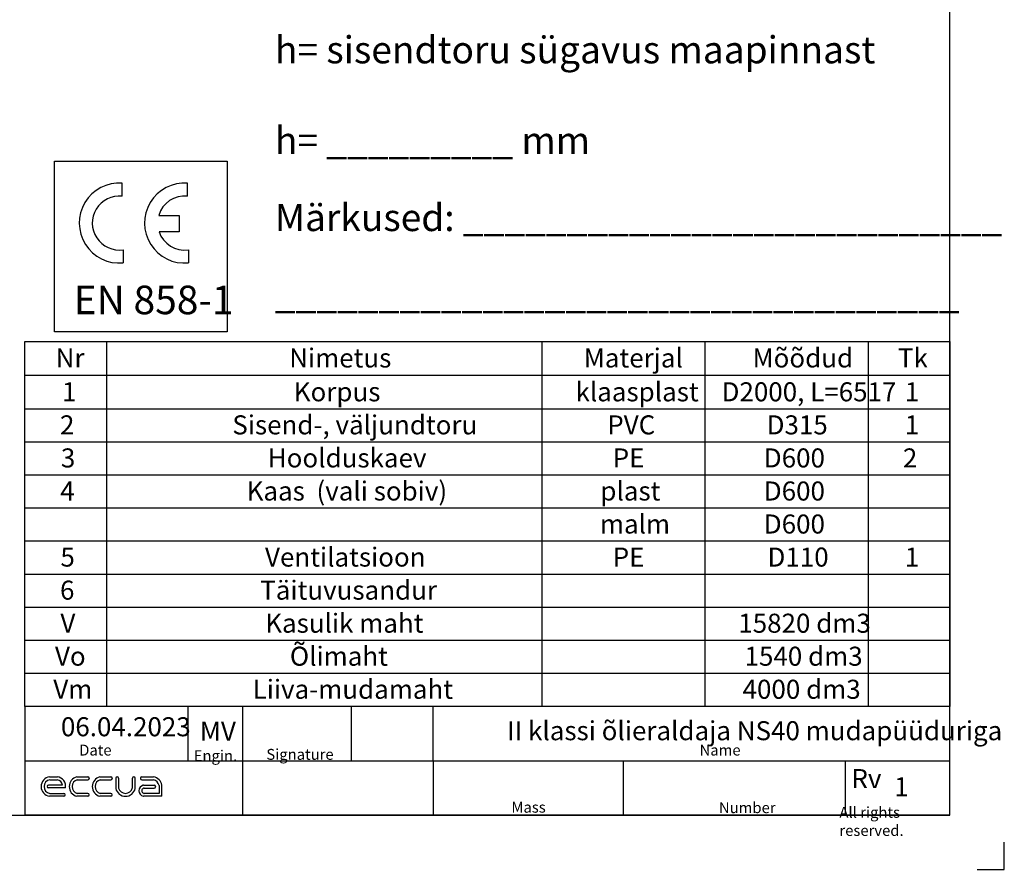
# Model space of a CAD drawing. Units: millimetres. Extents: x 0 to 420, y -1 to 296.
# Drawn here: x 239 to 420, y -1 to 156 of the extents above; entities that cross this region are included whole.
import ezdxf
from ezdxf import colors
from ezdxf.entities.mleader import LeaderData, LeaderLine
from ezdxf.enums import TextEntityAlignment as Align
from ezdxf.math import Vec2, Vec3

# ---------------------------------------------------------------- set-up
doc = ezdxf.new("R2010")
doc.units = ezdxf.units.MM
doc.layers.add('ByBlock', color=7, linetype='Continuous')
doc.layers.add('Default', color=7, linetype='Continuous')
doc.styles.add('SEACAD_Solid_Edge_ISO', font='seiso.ttf')

# ---------------------------------------------------------------- blocks, each defined once
blk = doc.blocks.new('_DOT')
at = {"color": 0}
blk.add_line((0, 0), (-1, 0), dxfattribs=at)
at = {"color": 0, "const_width": 0.333}
blk.add_lwpolyline([(-0.1665, 0, 1), (0.1665, 0, 1)], format="xyb", close=True, dxfattribs=at)
blk = doc.blocks.new('SE5')
at = {"color": 7, "linetype": 'Continuous'}
for p, q in [((255.07, 96.45), (255.07, 90.22)), ((335.07, 96.45), (335.07, 90.22)), ((365.07, 96.45), (365.07, 90.22)), ((395.07, 96.45), (395.07, 90.22)), ((240.07, 90.22), (410.07, 90.22)), ((255.07, 90.22), (255.07, 84.07)), ((335.07, 90.22), (335.07, 84.07)), ((365.07, 90.22), (365.07, 84.07)), ((395.07, 90.22), (395.07, 84.07)), ((240.07, 84.07), (410.07, 84.07)), ((255.07, 84.07), (255.07, 77.99)), ((335.07, 84.07), (335.07, 77.99)), ((365.07, 84.07), (365.07, 77.99)), ((395.07, 84.07), (395.07, 77.99)), ((240.07, 77.99), (410.07, 77.99)), ((255.07, 77.99), (255.07, 71.91)), ((335.07, 77.99), (335.07, 71.91)), ((365.07, 77.99), (365.07, 71.91)), ((395.07, 77.99), (395.07, 71.91)), ((240.07, 71.91), (410.07, 71.91)), ((255.07, 71.91), (255.07, 65.84)), ((335.07, 71.91), (335.07, 65.84)), ((365.07, 71.91), (365.07, 65.84)), ((395.07, 71.91), (395.07, 65.84)), ((240.07, 65.84), (410.07, 65.84)), ((255.07, 65.84), (255.07, 59.76)), ((335.07, 65.84), (335.07, 59.76)), ((365.07, 65.84), (365.07, 59.76)), ((395.07, 65.84), (395.07, 59.76)), ((240.07, 59.76), (410.07, 59.76)), ((255.07, 59.76), (255.07, 53.68)), ((335.07, 59.76), (335.07, 53.68)), ((365.07, 59.76), (365.07, 53.68)), ((395.07, 59.76), (395.07, 53.68)), ((240.07, 53.68), (410.07, 53.68)), ((255.07, 53.68), (255.07, 47.6)), ((335.07, 53.68), (335.07, 47.6)), ((365.07, 53.68), (365.07, 47.6)), ((395.07, 53.68), (395.07, 47.6)), ((240.07, 47.6), (410.07, 47.6)), ((255.07, 47.6), (255.07, 41.53)), ((335.07, 47.6), (335.07, 41.53)), ((365.07, 47.6), (365.07, 41.53)), ((395.07, 47.6), (395.07, 41.53)), ((240.07, 41.53), (410.07, 41.53)), ((255.07, 41.53), (255.07, 35.45)), ((335.07, 41.53), (335.07, 35.45)), ((365.07, 41.53), (365.07, 35.45)), ((395.07, 41.53), (395.07, 35.45)), ((240.07, 35.45), (410.07, 35.45)), ((255.07, 35.45), (255.07, 29.3)), ((335.07, 35.45), (335.07, 29.3)), ((365.07, 35.45), (365.07, 29.3)), ((395.07, 35.45), (395.07, 29.3))]:
    blk.add_line(p, q, dxfattribs=at)
blk.add_lwpolyline([(240.07, 29.3), (240.07, 96.45), (410.07, 96.45), (410.07, 29.3), (240.07, 29.3)], dxfattribs=at)
at = {"color": 7, "linetype": 'Continuous', "style": 'SEACAD_Solid_Edge_ISO'}
for s, p in [('Nr', (245.73, 95.16)), ('Nimetus', (288.66, 95.16)), ('Materjal', (342.79, 95.16)), ('Mõõdud', (373.82, 95.16)), ('Tk', (400.54, 95.16)), ('1', (246.89, 88.94)), ('Korpus', (289.5, 88.94)), ('klaasplast', (341.28, 88.94)), ('D2000, L=6517', (368.13, 88.94)), ('1', (401.81, 88.94)), ('2', (246.53, 82.86)), ('Sisend-, väljundtoru', (278.2, 82.86)), ('PVC', (347.12, 82.86)), ('D315', (376.41, 82.86)), ('1', (401.81, 82.86)), ('3', (246.69, 76.78)), ('Hoolduskaev', (284.72, 76.78)), ('PE', (348.12, 76.78)), ('D600', (375.89, 76.78)), ('2', (401.45, 76.78)), ('4', (246.57, 70.7)), ('Kaas  (vali sobiv)', (280.83, 70.7)), ('plast', (345.85, 70.7)), ('D600', (375.89, 70.7)), ('malm', (345.77, 64.63)), ('D600', (375.89, 64.63)), ('5', (246.61, 58.55)), ('Ventilatsioon', (284.21, 58.55)), ('PE', (348.12, 58.55)), ('D110', (376.57, 58.55)), ('1', (401.81, 58.55)), ('6', (246.53, 52.47)), ('Täituvusandur', (283.33, 52.47)), ('V', (246.61, 46.39)), ('Kasulik maht', (284.25, 46.39)), ('15820 dm3', (371.2, 46.39)), ('Vo', (245.61, 40.32)), ('Õlimaht', (288.78, 40.32)), ('1540 dm3', (372.35, 40.32)), ('Liiva-mudamaht', (281.94, 34.24)), ('4000 dm3', (371.99, 34.24)), ('Vm', (245.3, 34.24))]:
    blk.add_text(s, height=3.5, dxfattribs=at).set_placement(p, align=Align.TOP_LEFT)
blk = doc.blocks.new('SE3')
at = {"color": 7, "linetype": 'Continuous'}
for p, q in [((257.95, 123.15), (257.95, 125.55)), ((269.95, 123.15), (269.95, 125.55)), ((264.67, 119.63), (268.45, 119.63)), ((268.45, 119.63), (268.45, 116.63)), ((268.45, 116.63), (264.73, 116.63)), ((258.12, 113.31), (258.12, 110.91)), ((270.12, 113.31), (270.12, 110.91))]:
    blk.add_line(p, q, dxfattribs=at)
for centre, radius, start, end in [((257.42, 118.22), 7.35, 85.8465, 275.4936), ((269.42, 118.22), 7.35, 85.8465, 275.4936), ((257.43, 118.22), 4.96, 83.9703, 278.0231), ((269.43, 118.22), 4.96, 83.9703, 163.4363), ((269.43, 118.22), 4.96, 198.6552, 278.0231)]:
    blk.add_arc(centre, radius, start, end, dxfattribs=at)
at = {"layer": 'Default', "color": 7, "linetype": 'Continuous'}
for p, q in [((245.51, 98.2), (245.51, 129.58)), ((245.51, 129.58), (277.28, 129.58)), ((277.28, 129.58), (277.28, 98.2)), ((277.28, 98.2), (245.51, 98.2))]:
    blk.add_line(p, q, dxfattribs=at)
ml = blk.add_multileader_mtext('Standard', dxfattribs=at)
ml.set_content('{\\pxsm0.9;\\fSolid Edge ISO|b0||i0||c0|p34;\\W1.;EN 858-1\\P}', color=256)
ml.set_leader_properties()
ml.set_arrow_properties(name='DOT')
ml.build(insert=Vec2(0, 0))
ml.multileader.update_dxf_attribs({"leader_type": 0, "dogleg_length": 0, "arrow_head_size": 5.25})
ctx = ml.context
ctx.base_point, ctx.char_height, ctx.arrow_head_size = Vec3(247.04, 104.06), 5.25, 5.25
notes = []
notes.append((ctx, [(0, (0, 0, 0), (0, 0), (1, 0), 1, [])]))
ctx.mtext.insert = Vec3(249.04, 106.71)
for ctx, leaders in notes:
    for number, flags, end, landing, length, lines in leaders:
        leader = LeaderData()
        leader.index, (leader.has_last_leader_line, leader.has_dogleg_vector, leader.attachment_direction) = number, flags
        leader.last_leader_point, leader.dogleg_vector, leader.dogleg_length = Vec3(end), Vec3(landing), length
        for number, points, colour, breaks in lines:
            line = LeaderLine()
            line.index, line.vertices, line.color, line.breaks = number, Vec3.list(points), colors.encode_raw_color(colour), breaks
            leader.lines.append(line)
        ctx.leaders.append(leader)
blk = doc.blocks.new('SE2')
at = {"layer": 'Default'}
blk.add_blockref('SE3', (0, 0), dxfattribs=at)

msp = doc.modelspace()

# ---------------------------------------------------------------- linework, layer by layer
at = {"color": 7, "linetype": 'Continuous'}
for p, q in [((410.0928, 29.3488), (240.0928, 29.3488)), ((240.0928, 29.3488), (240.0928, 19.3488)), ((270.0928, 19.3488), (270.0928, 29.3488)), ((280.0928, 29.3488), (280.0928, 19.3488)), ((300.0928, 19.3488), (300.0928, 29.3488)), ((240.0928, 19.3488), (410.0928, 19.3488)), ((240.0928, 19.3488), (240.0928, 9.3488)), ((280.0928, 19.3488), (310.0928, 19.3488)), ((280.0928, 19.3488), (280.0928, 9.3488)), ((300.0928, 19.3488), (340.0928, 19.3488)), ((315.0928, 19.3488), (315.0928, 9.3488)), ((350.0928, 9.3488), (350.0928, 19.3488)), ((390.8982, 9.3488), (390.8982, 19.3488)), ((410.0928, 9.3488), (240.0928, 9.3488)), ((340.0928, 9.3488), (390.8982, 9.3488))]:
    msp.add_line(p, q, dxfattribs=at)
at = {"layer": 'ByBlock', "color": 7, "linetype": 'Continuous'}
for p, q in [((410.0928, 9.3488), (410.0928, 286.3488)), ((25.0928, 9.3488), (410.0928, 9.3488)), ((420.0928, -0.6512), (420.0928, 4.3488)), ((415.0928, -0.6512), (420.0928, -0.6512))]:
    msp.add_line(p, q, dxfattribs=at)
at = {"layer": 'Default', "color": 7, "linetype": 'Continuous'}
for p, q in [((300.0928, 19.3488), (300.0928, 29.3488)), ((315.0928, 19.3488), (315.0928, 29.3488)), ((244.6137, 16.3854), (246.0429, 16.3854)), ((249.6158, 16.3854), (251.6493, 16.3854)), ((253.8553, 16.3854), (255.8889, 16.3854)), ((257.0241, 16.3854), (257.0371, 16.3854)), ((260.0903, 16.3854), (260.1032, 16.3854)), ((261.5757, 16.3854), (263.7388, 16.3854)), ((244.1757, 14.6293), (244.1757, 14.6164)), ((247.0067, 14.888), (244.4344, 14.888)), ((244.6533, 15.855), (246.0048, 15.855)), ((249.6857, 15.855), (251.6493, 15.855)), ((251.9081, 16.1267), (251.9081, 16.1137)), ((253.9253, 15.855), (255.8889, 15.855)), ((256.1476, 16.1267), (256.1476, 16.1137)), ((256.7654, 16.1267), (256.7654, 14.3184)), ((257.2958, 16.1267), (257.2958, 14.3815)), ((259.8315, 14.3815), (259.8315, 16.1267)), ((260.3619, 14.3184), (260.3619, 16.1267)), ((261.3169, 16.1267), (261.3169, 16.1137)), ((261.5757, 15.855), (263.6847, 15.855)), ((261.8862, 14.8537), (263.8387, 14.8537)), ((264.0974, 14.595), (264.0974, 14.5821)), ((264.7272, 14.8021), (264.7272, 13.35)), ((265.2576, 12.8196), (265.2576, 14.8537)), ((247.5342, 14.3576), (244.4344, 14.3576)), ((247.2373, 12.8198), (244.6137, 12.8198)), ((244.6533, 13.3502), (247.2373, 13.3502)), ((247.496, 13.0915), (247.496, 13.0785)), ((251.6493, 12.8198), (249.6158, 12.8198)), ((251.6493, 13.3502), (249.6857, 13.3502)), ((251.9081, 13.0915), (251.9081, 13.0785)), ((255.8889, 12.8198), (253.8553, 12.8198)), ((255.8889, 13.3502), (253.9253, 13.3502)), ((256.1476, 13.0915), (256.1476, 13.0785)), ((265.2576, 12.8196), (261.8862, 12.8196)), ((261.9767, 14.3233), (263.8387, 14.3233)), ((264.7272, 13.35), (261.9767, 13.35))]:
    msp.add_line(p, q, dxfattribs=at)
for centre, radius, start, end in [((244.86, 14.6026), 1.7997, 97.867477, 262.132523), ((245.814, 14.6548), 1.7457, 350.200335, 82.466055), ((250.055, 14.6026), 1.8361, 103.839219, 256.160781), ((251.6493, 16.1267), 0.2587, 0, 90), ((254.2945, 14.6026), 1.8361, 103.839219, 256.160781), ((255.8889, 16.1267), 0.2587, 0, 90), ((257.0241, 16.1267), 0.2587, 90, 180), ((257.0371, 16.1267), 0.2587, 0, 90), ((260.0903, 16.1267), 0.2587, 90, 180), ((260.1032, 16.1267), 0.2587, 0, 90), ((261.5757, 16.1267), 0.2587, 90, 180), ((263.3829, 14.5136), 1.9053, 10.284095, 79.235273), ((244.86, 14.6026), 1.2693, 99.371182, 260.628818), ((244.4344, 14.6293), 0.2587, 90, 180), ((244.4344, 14.6164), 0.2587, 180, 270), ((245.814, 14.6548), 1.2153, 11.066327, 80.967629), ((250.055, 14.6026), 1.3057, 106.427459, 253.572541), ((251.6493, 16.1137), 0.2587, 270, 0), ((254.2945, 14.6026), 1.3057, 106.427459, 253.572541), ((255.8889, 16.1137), 0.2587, 270, 0), ((262.0915, 13.8367), 1.0444, 105.151366, 254.848634), ((261.5757, 16.1137), 0.2587, 180, 270), ((261.8862, 14.595), 0.2587, 90, 105.151366), ((263.3829, 14.5136), 1.3749, 12.112575, 77.320704), ((263.8387, 14.595), 0.2587, 0, 90), ((263.8387, 14.5821), 0.2587, 270, 0), ((247.2373, 13.0915), 0.2587, 0, 90), ((247.2373, 13.0785), 0.2587, 270, 360), ((251.6493, 13.0915), 0.2587, 0, 90), ((251.6493, 13.0785), 0.2587, 270, 0), ((255.8889, 13.0915), 0.2587, 0, 90), ((255.8889, 13.0785), 0.2587, 270, 0), ((257.0241, 14.3184), 0.2587, 180, 192.296771), ((258.5637, 14.654), 1.8344, 192.296771, 347.703229), ((257.5545, 14.3815), 0.2587, 180, 195.11242), ((258.5637, 14.654), 1.304, 195.11242, 344.88758), ((259.5728, 14.3815), 0.2587, 344.88758, 0), ((260.1032, 14.3184), 0.2587, 347.703229, 0), ((262.0915, 13.8367), 0.514, 116.746234, 243.253766), ((261.8862, 13.0783), 0.2587, 254.848634, 270), ((261.9767, 14.0646), 0.2587, 90, 116.746234), ((261.9767, 13.6087), 0.2587, 243.253766, 270)]:
    msp.add_arc(centre, radius, start, end, dxfattribs=at)

# ---------------------------------------------------------------- block references
for name in ['SE2', 'SE5']:
    msp.add_blockref(name, (0, 0))

# ---------------------------------------------------------------- texts
at = {"attachment_point": 7}
for s, insert, char_height, width in [('{\\fSolid Edge ISO|b0||i0||c0|p34;\\C7;\\H2.;\\W1.;Date}', (250.0572, 20.3092), 2, 8.904358), ('{\\fSolid Edge ISO|b0||i0||c0|p34;\\C7;\\H2.;\\W1.;Name }', (364.0786, 20.3117), 2, 7.491405), ('{\\fSolid Edge ISO|b0||i0||c0|p34;\\C7;\\H2.;\\W1.;Engin.}', (271.1063, 19.2708), 2, 7.900633), ('{\\fSolid Edge ISO|b0||i0||c0|p34;\\C7;\\H2.;\\W1.;Signature}', (284.4544, 19.5217), 2, 11.330751), ('{\\fSolid Edge ISO|b0||i0||c0|p34;\\C7;\\H3.5;\\W1.;Rv}', (391.9933, 14.3235), 3.5, 4.293488), ('{\\fSolid Edge ISO|b0||i0||c0|p34;\\C7;\\H2.;\\W1.;Mass}', (329.5003, 9.8014), 2, 7.19354), ('{\\fSolid Edge ISO|b0||i0||c0|p34;\\C7;\\H2.;\\W1.;Number}', (367.6381, 9.716), 2, 7.136718), ('{\\fSolid Edge ISO|b0||i0||c0|p34;\\C7;\\H2.;\\W1.;All rights reserved.}', (389.7874, 5.529), 2, 20.23394)]:
    msp.add_mtext(s, dxfattribs=dict(at, insert=insert, char_height=char_height, width=width))
at = {"layer": 'Default', "insert": (286.0298, 152.5838), "char_height": 5, "width": 143.117164, "attachment_point": 1}
msp.add_mtext('{\\fSolid Edge ISO|b0||i0||c0|p34;\\C7;\\H5.;\\W1.;h= sisendtoru sügavus maapinnast\\P}{\\fSolid Edge ISO|b0||i0||c0|p34;\\C7;\\H5.;\\W1.;\\P}{\\fSolid Edge ISO|b0||i0||c0|p34;\\C7;\\H5.;\\W1.;h= _________ mm\\P}{\\fSolid Edge ISO|b0||i0||c0|p34;\\C7;\\H3.5;\\W1.;\\P}{\\fSolid Edge ISO|b0||i0||c0|p34;\\C7;\\H5.;\\W1.;Märkused: __________________________\\P}{\\fSolid Edge ISO|b0||i0||c0|p34;\\C7;\\H3.5;\\W1.;\\P}{\\fSolid Edge ISO|b0||i0||c0|p34;\\C7;\\H5.;\\W1.;_________________________________\\P}{\\fSolid Edge ISO|b0||i0||c0|p34;\\C7;\\H3.5;\\W1.;\\P}', dxfattribs=at)

# ---------------------------------------------------------------- leaders
at = {"layer": 'Default', "color": 7, "linetype": 'Continuous'}
ml = msp.add_multileader_mtext('Standard', dxfattribs=at)
ml.set_content('{\\pxsm0.9;\\fSolid Edge ISO|b0||i0||c0|p34;\\W1.;06.04.2023\\P}', color=256)
ml.set_leader_properties()
ml.set_arrow_properties(name='DOT')
ml.build(insert=Vec2(0, 0))
ml.multileader.update_dxf_attribs({"leader_type": 0, "dogleg_length": 0, "arrow_head_size": 3.5})
ctx = ml.context
ctx.base_point, ctx.char_height, ctx.arrow_head_size = Vec3(244.6976, 25.583), 3.5, 3.5
notes = []
notes.append((ctx, [(0, (0, 0, 0), (0, 0), (1, 0), 1, [])]))
ctx.mtext.insert = Vec3(246.6976, 27.3505)
ml = msp.add_multileader_mtext('Standard', dxfattribs=at)
ml.set_content('{\\pxsm0.9;\\fSolid Edge ISO|b0||i0||c0|p34;\\W1.;II klassi õlieraldaja NS40 mudapüüduriga\\P}', color=256)
ml.set_leader_properties()
ml.set_arrow_properties(name='DOT')
ml.build(insert=Vec2(0, 0))
ml.multileader.update_dxf_attribs({"leader_type": 0, "dogleg_length": 0, "arrow_head_size": 3.5})
ctx = ml.context
ctx.base_point, ctx.char_height, ctx.arrow_head_size = Vec3(326.6935, 24.3977), 3.5, 3.5
notes.append((ctx, [(0, (0, 0, 0), (0, 0), (1, 0), 1, [])]))
ctx.mtext.insert = Vec3(328.6935, 26.6237)
ml = msp.add_multileader_mtext('Standard', dxfattribs=at)
ml.set_content('{\\pxsm0.9;\\fSolid Edge ISO|b0||i0||c0|p34;\\W1.;MV\\P}', color=256)
ml.set_leader_properties()
ml.set_arrow_properties(name='DOT')
ml.build(insert=Vec2(0, 0))
ml.multileader.update_dxf_attribs({"leader_type": 0, "dogleg_length": 0, "arrow_head_size": 3.5})
ctx = ml.context
ctx.base_point, ctx.char_height, ctx.arrow_head_size = Vec3(270.2328, 24.7772), 3.5, 3.5
notes.append((ctx, [(0, (0, 0, 0), (0, 0), (1, 0), 1, [])]))
ctx.mtext.insert = Vec3(272.2328, 26.5307)
ml = msp.add_multileader_mtext('Standard', dxfattribs=at)
ml.set_content('{\\pxsm0.9;\\fSolid Edge ISO|b0||i0||c0|p34;\\W1.;1\\P}', color=256)
ml.set_leader_properties()
ml.set_arrow_properties(name='DOT')
ml.build(insert=Vec2(0, 0))
ml.multileader.update_dxf_attribs({"leader_type": 0, "dogleg_length": 0, "arrow_head_size": 3.5})
ctx = ml.context
ctx.base_point, ctx.char_height, ctx.arrow_head_size = Vec3(397.8647, 14.5707), 3.5, 3.5
notes.append((ctx, [(0, (0, 0, 0), (0, 0), (1, 0), 1, [])]))
ctx.mtext.insert = Vec3(399.8647, 16.3242)
for ctx, leaders in notes:
    for number, flags, end, landing, length, lines in leaders:
        leader = LeaderData()
        leader.index, (leader.has_last_leader_line, leader.has_dogleg_vector, leader.attachment_direction) = number, flags
        leader.last_leader_point, leader.dogleg_vector, leader.dogleg_length = Vec3(end), Vec3(landing), length
        for number, points, colour, breaks in lines:
            line = LeaderLine()
            line.index, line.vertices, line.color, line.breaks = number, Vec3.list(points), colors.encode_raw_color(colour), breaks
            leader.lines.append(line)
        ctx.leaders.append(leader)

doc.saveas('drawing.dxf')
